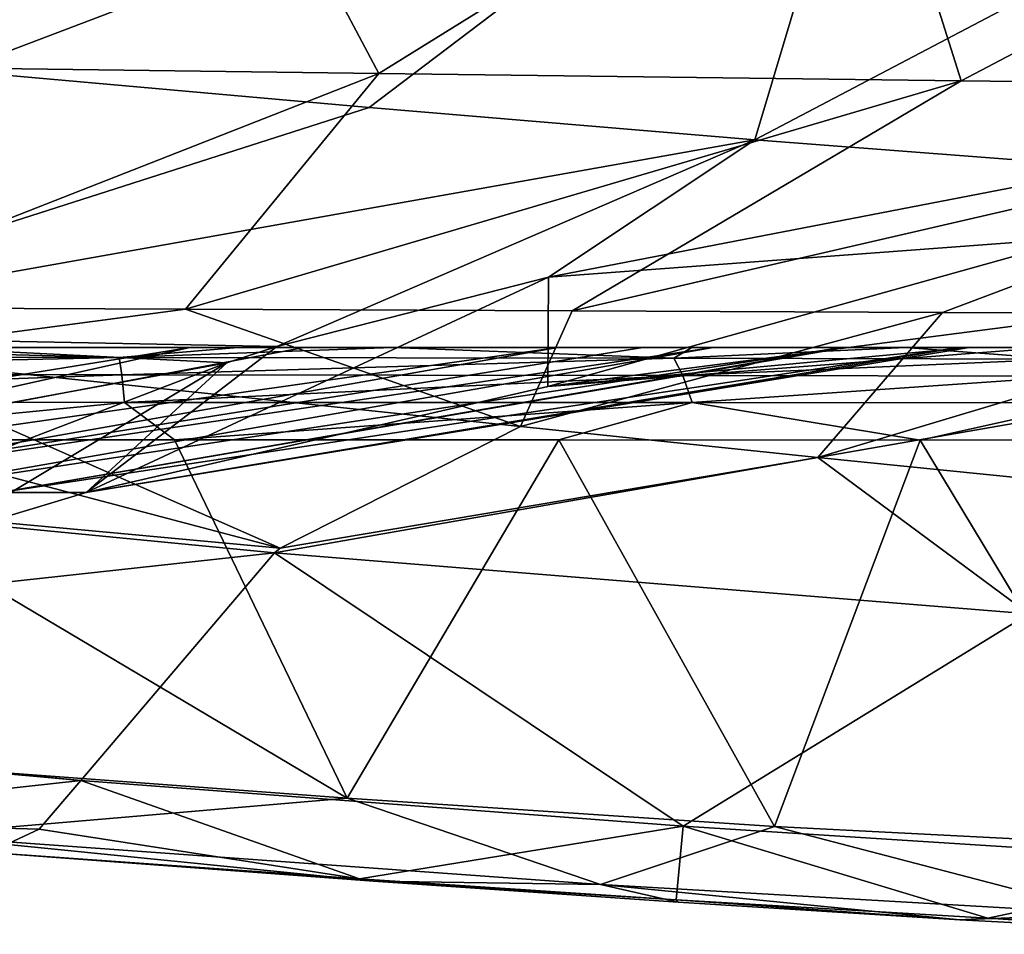
# Model space of a CAD drawing. Units: millimetres. Extents: x -263 to 263, y -175 to 0.
# Drawn here: x 61 to 76, y -141 to -127 of the extents above; entities that cross this region are included whole.
import ezdxf

# ---------------------------------------------------------------- set-up
doc = ezdxf.new("R2010")
doc.units = ezdxf.units.MM
doc.header["$LTSCALE"] = 52.148148
for name, color, linetype in [('182', 7, 'CONTINUOUS'), ('188', 7, 'CONTINUOUS'), ('189', 7, 'CONTINUOUS'), ('191', 7, 'CONTINUOUS'), ('253', 7, 'CONTINUOUS'), ('254', 7, 'CONTINUOUS'), ('255', 7, 'CONTINUOUS'), ('263', 7, 'CONTINUOUS'), ('267', 7, 'CONTINUOUS'), ('272', 7, 'CONTINUOUS'), ('313', 7, 'CONTINUOUS'), ('314', 7, 'CONTINUOUS'), ('323', 7, 'CONTINUOUS'), ('342', 7, 'CONTINUOUS')]:
    doc.layers.add(name, color=color, linetype=linetype)

msp = doc.modelspace()

# ---------------------------------------------------------------- linework, layer by layer
at = {"layer": '182', "linetype": 'Continuous'}
for points in [[(66.235, -140.57, 247.654), (60.394, -140.159, 254.005), (66.457, -140.611, 247.129), (66.235, -140.57, 247.654)], [(71.229, -140.901, 240.967), (66.235, -140.57, 247.654), (66.457, -140.611, 247.129), (71.229, -140.901, 240.967)], [(71.258, -140.94, 240.446), (71.229, -140.901, 240.967), (66.457, -140.611, 247.129), (71.258, -140.94, 240.446)], [(76.137, -141.191, 232.815), (71.229, -140.901, 240.967), (75.696, -141.219, 232.749), (76.137, -141.191, 232.815)], [(75.696, -141.219, 232.749), (71.229, -140.901, 240.967), (71.258, -140.94, 240.446), (75.696, -141.219, 232.749)], [(79.985, -141.446, 223.45), (76.137, -141.191, 232.815), (75.696, -141.219, 232.749), (79.985, -141.446, 223.45)], [(80.366, -141.402, 224.011), (76.137, -141.191, 232.815), (79.985, -141.446, 223.45), (80.366, -141.402, 224.011)]]:
    msp.add_3dface(points, dxfattribs=at)
at = {"layer": '188', "linetype": 'Continuous'}
for points in [[(49.425, -134.482, 210.581), (53.279, -134.486, 198.96), (63.565, -132.2, 215.452), (49.425, -134.482, 210.581)], [(57, -132.2, 229.281), (49.425, -134.482, 210.581), (63.565, -132.2, 215.452), (57, -132.2, 229.281)], [(53.279, -134.486, 198.96), (56.378, -134.485, 185.481), (69.36, -132.2, 196.363), (53.279, -134.486, 198.96)], [(63.565, -132.2, 215.452), (53.279, -134.486, 198.96), (65.36, -132.2, 210.492), (63.565, -132.2, 215.452)], [(65.36, -132.2, 210.492), (53.279, -134.486, 198.96), (69.36, -132.2, 196.363), (65.36, -132.2, 210.492)], [(56.378, -134.485, 185.481), (58.753, -134.483, 170.079), (71.809, -132.2, 184.068), (56.378, -134.485, 185.481)], [(69.36, -132.2, 196.363), (56.378, -134.485, 185.481), (70.701, -132.2, 190.12), (69.36, -132.2, 196.363)], [(70.701, -132.2, 190.12), (56.378, -134.485, 185.481), (71.809, -132.2, 184.068), (70.701, -132.2, 190.12)], [(58.753, -134.483, 170.079), (60.574, -134.485, 153.013), (73.836, -132.2, 169.869), (58.753, -134.483, 170.079)], [(71.809, -132.2, 184.068), (58.753, -134.483, 170.079), (73.836, -132.2, 169.869), (71.809, -132.2, 184.068)], [(60.574, -134.485, 153.013), (61.929, -134.484, 134.724), (75.674, -132.2, 151.998), (60.574, -134.485, 153.013)], [(73.836, -132.2, 169.869), (60.574, -134.485, 153.013), (73.9, -132.2, 169.345), (73.836, -132.2, 169.869)], [(73.9, -132.2, 169.345), (60.574, -134.485, 153.013), (75.674, -132.2, 151.998), (73.9, -132.2, 169.345)], [(75.674, -132.2, 151.998), (61.929, -134.484, 134.724), (75.846, -132.2, 149.952), (75.674, -132.2, 151.998)], [(75.846, -132.2, 149.952), (61.929, -134.484, 134.724), (69.204, -132.817, 131.973), (75.846, -132.2, 149.952)], [(77.061, -132.2, 131.743), (75.846, -132.2, 149.952), (69.204, -132.817, 131.973), (77.061, -132.2, 131.743)]]:
    msp.add_3dface(points, dxfattribs=at)
at = {"layer": '189', "linetype": 'Continuous'}
msp.add_3dface([(61.929, -134.484, 134.724), (60.574, -134.485, 153.013), (59.538, -135.204, 136.208), (61.929, -134.484, 134.724)], dxfattribs=at)
at = {"layer": '191', "linetype": 'Continuous'}
for points in [[(50.477, -132.342, 252.71), (62.451, -132.357, 238.926), (50.431, -132.619, 253.678), (50.477, -132.342, 252.71)], [(50.477, -132.342, 252.71), (56.355, -132.2, 245.735), (62.451, -132.357, 238.926), (50.477, -132.342, 252.71)], [(56.355, -132.2, 245.735), (64.321, -132.2, 234.647), (62.451, -132.357, 238.926), (56.355, -132.2, 245.735)], [(64.321, -132.2, 234.647), (66.758, -132.2, 230.324), (62.451, -132.357, 238.926), (64.321, -132.2, 234.647)], [(62.451, -132.357, 238.926), (66.758, -132.2, 230.324), (71.192, -132.371, 222.877), (62.451, -132.357, 238.926)], [(66.758, -132.2, 230.324), (71.475, -132.2, 220.128), (71.192, -132.371, 222.877), (66.758, -132.2, 230.324)], [(71.475, -132.2, 220.128), (74.848, -132.2, 210.708), (71.192, -132.371, 222.877), (71.475, -132.2, 220.128)], [(71.192, -132.371, 222.877), (74.848, -132.2, 210.708), (77.262, -132.386, 205.632), (71.192, -132.371, 222.877)], [(74.848, -132.2, 210.708), (77.743, -132.2, 200.299), (77.262, -132.386, 205.632), (74.848, -132.2, 210.708)], [(50.431, -132.619, 253.678), (62.451, -132.357, 238.926), (62.489, -132.629, 240.037), (50.431, -132.619, 253.678)], [(62.451, -132.357, 238.926), (71.192, -132.371, 222.877), (62.489, -132.629, 240.037), (62.451, -132.357, 238.926)], [(62.489, -132.629, 240.037), (71.192, -132.371, 222.877), (71.33, -132.64, 224.107), (62.489, -132.629, 240.037)], [(71.192, -132.371, 222.877), (77.262, -132.386, 205.632), (71.33, -132.64, 224.107), (71.192, -132.371, 222.877)], [(71.33, -132.64, 224.107), (77.262, -132.386, 205.632), (77.485, -132.65, 206.947), (71.33, -132.64, 224.107)], [(50.431, -132.619, 253.678), (62.489, -132.629, 240.037), (50.392, -133.062, 254.566), (50.431, -132.619, 253.678)], [(50.392, -133.062, 254.566), (62.489, -132.629, 240.037), (62.534, -133.065, 241.075), (50.392, -133.062, 254.566)], [(62.489, -132.629, 240.037), (71.33, -132.64, 224.107), (62.534, -133.065, 241.075), (62.489, -132.629, 240.037)], [(62.534, -133.065, 241.075), (71.33, -132.64, 224.107), (71.477, -133.068, 225.27), (62.534, -133.065, 241.075)], [(71.33, -132.64, 224.107), (77.485, -132.65, 206.947), (71.477, -133.068, 225.27), (71.33, -132.64, 224.107)], [(71.477, -133.068, 225.27), (77.485, -132.65, 206.947), (77.719, -133.07, 208.201), (71.477, -133.068, 225.27)], [(50.392, -133.062, 254.566), (62.534, -133.065, 241.075), (56.536, -133.657, 249.366), (50.392, -133.062, 254.566)], [(56.536, -133.657, 249.366), (62.534, -133.065, 241.075), (63.321, -133.656, 240.945), (56.536, -133.657, 249.366)], [(62.534, -133.065, 241.075), (71.477, -133.068, 225.27), (63.321, -133.656, 240.945), (62.534, -133.065, 241.075)], [(63.321, -133.656, 240.945), (71.477, -133.068, 225.27), (69.38, -133.656, 230.901), (63.321, -133.656, 240.945)], [(69.38, -133.656, 230.901), (71.477, -133.068, 225.27), (75.07, -133.659, 217.928), (69.38, -133.656, 230.901)], [(71.477, -133.068, 225.27), (77.719, -133.07, 208.201), (75.07, -133.659, 217.928), (71.477, -133.068, 225.27)], [(75.07, -133.659, 217.928), (77.719, -133.07, 208.201), (80.234, -133.655, 200.887), (75.07, -133.659, 217.928)]]:
    msp.add_3dface(points, dxfattribs=at)
at = {"layer": '253', "linetype": 'Continuous'}
for points in [[(61.189, -139.789, 254.778), (66.235, -140.57, 247.654), (61.843, -139.021, 255.376), (61.189, -139.789, 254.778)], [(61.843, -139.021, 255.376), (66.235, -140.57, 247.654), (71.339, -139.742, 244.311), (61.843, -139.021, 255.376)], [(60.394, -140.159, 254.005), (66.235, -140.57, 247.654), (61.189, -139.789, 254.778), (60.394, -140.159, 254.005)], [(66.235, -140.57, 247.654), (71.229, -140.901, 240.967), (71.339, -139.742, 244.311), (66.235, -140.57, 247.654)], [(71.229, -140.901, 240.967), (76.137, -141.191, 232.815), (71.339, -139.742, 244.311), (71.229, -140.901, 240.967)], [(71.339, -139.742, 244.311), (76.137, -141.191, 232.815), (80.296, -140.316, 229.114), (71.339, -139.742, 244.311)], [(76.137, -141.191, 232.815), (80.366, -141.402, 224.011), (80.296, -140.316, 229.114), (76.137, -141.191, 232.815)]]:
    msp.add_3dface(points, dxfattribs=at)
at = {"layer": '254', "linetype": 'Continuous'}
for points in [[(59.226, -139.884, 252.785), (58.391, -138.732, 251.835), (66.043, -139.302, 242.966), (59.226, -139.884, 252.785)], [(70.032, -140.659, 239.435), (59.226, -139.884, 252.785), (66.043, -139.302, 242.966), (70.032, -140.659, 239.435)], [(72.775, -139.746, 232.301), (70.032, -140.659, 239.435), (66.043, -139.302, 242.966), (72.775, -139.746, 232.301)], [(78.045, -141.125, 224.193), (70.032, -140.659, 239.435), (72.775, -139.746, 232.301), (78.045, -141.125, 224.193)], [(78.937, -140.061, 218.543), (78.045, -141.125, 224.193), (72.775, -139.746, 232.301), (78.937, -140.061, 218.543)], [(66.457, -140.611, 247.129), (60.394, -140.159, 254.005), (59.226, -139.884, 252.785), (66.457, -140.611, 247.129)], [(66.457, -140.611, 247.129), (59.226, -139.884, 252.785), (70.032, -140.659, 239.435), (66.457, -140.611, 247.129)], [(71.258, -140.94, 240.446), (66.457, -140.611, 247.129), (70.032, -140.659, 239.435), (71.258, -140.94, 240.446)], [(75.696, -141.219, 232.749), (71.258, -140.94, 240.446), (70.032, -140.659, 239.435), (75.696, -141.219, 232.749)], [(75.696, -141.219, 232.749), (70.032, -140.659, 239.435), (78.045, -141.125, 224.193), (75.696, -141.219, 232.749)], [(79.985, -141.446, 223.45), (75.696, -141.219, 232.749), (78.045, -141.125, 224.193), (79.985, -141.446, 223.45)]]:
    msp.add_3dface(points, dxfattribs=at)
at = {"layer": '255', "linetype": 'Continuous'}
for points in [[(56.536, -133.657, 249.366), (63.321, -133.656, 240.945), (66.043, -139.302, 242.966), (56.536, -133.657, 249.366)], [(58.391, -138.732, 251.835), (56.536, -133.657, 249.366), (66.043, -139.302, 242.966), (58.391, -138.732, 251.835)], [(63.321, -133.656, 240.945), (69.38, -133.656, 230.901), (66.043, -139.302, 242.966), (63.321, -133.656, 240.945)], [(69.38, -133.656, 230.901), (72.775, -139.746, 232.301), (66.043, -139.302, 242.966), (69.38, -133.656, 230.901)], [(69.38, -133.656, 230.901), (75.07, -133.659, 217.928), (72.775, -139.746, 232.301), (69.38, -133.656, 230.901)], [(75.07, -133.659, 217.928), (78.937, -140.061, 218.543), (72.775, -139.746, 232.301), (75.07, -133.659, 217.928)], [(75.07, -133.659, 217.928), (80.234, -133.655, 200.887), (78.937, -140.061, 218.543), (75.07, -133.659, 217.928)]]:
    msp.add_3dface(points, dxfattribs=at)
at = {"layer": '263', "linetype": 'Continuous'}
for points in [[(56.59, -132.2, 229.972), (64.321, -132.2, 234.647), (56.355, -132.2, 245.735), (56.59, -132.2, 229.972)], [(56.59, -132.2, 229.972), (57, -132.2, 229.281), (66.758, -132.2, 230.324), (56.59, -132.2, 229.972)], [(56.59, -132.2, 229.972), (66.758, -132.2, 230.324), (64.321, -132.2, 234.647), (56.59, -132.2, 229.972)], [(57, -132.2, 229.281), (63.565, -132.2, 215.452), (66.758, -132.2, 230.324), (57, -132.2, 229.281)], [(63.565, -132.2, 215.452), (65.36, -132.2, 210.492), (66.758, -132.2, 230.324), (63.565, -132.2, 215.452)], [(65.36, -132.2, 210.492), (69.36, -132.2, 196.363), (74.848, -132.2, 210.708), (65.36, -132.2, 210.492)], [(65.36, -132.2, 210.492), (74.848, -132.2, 210.708), (66.758, -132.2, 230.324), (65.36, -132.2, 210.492)], [(74.848, -132.2, 210.708), (71.475, -132.2, 220.128), (66.758, -132.2, 230.324), (74.848, -132.2, 210.708)], [(69.36, -132.2, 196.363), (70.701, -132.2, 190.12), (74.848, -132.2, 210.708), (69.36, -132.2, 196.363)], [(70.701, -132.2, 190.12), (71.809, -132.2, 184.068), (79.943, -132.2, 190.024), (70.701, -132.2, 190.12)], [(70.701, -132.2, 190.12), (79.943, -132.2, 190.024), (74.848, -132.2, 210.708), (70.701, -132.2, 190.12)], [(71.809, -132.2, 184.068), (73.836, -132.2, 169.869), (79.943, -132.2, 190.024), (71.809, -132.2, 184.068)], [(73.836, -132.2, 169.869), (73.9, -132.2, 169.345), (82.971, -132.2, 169.999), (73.836, -132.2, 169.869)], [(73.836, -132.2, 169.869), (82.971, -132.2, 169.999), (79.943, -132.2, 190.024), (73.836, -132.2, 169.869)], [(73.9, -132.2, 169.345), (75.674, -132.2, 151.998), (82.971, -132.2, 169.999), (73.9, -132.2, 169.345)], [(79.943, -132.2, 190.024), (77.743, -132.2, 200.299), (74.848, -132.2, 210.708), (79.943, -132.2, 190.024)], [(75.674, -132.2, 151.998), (75.846, -132.2, 149.952), (82.971, -132.2, 169.999), (75.674, -132.2, 151.998)], [(75.846, -132.2, 149.952), (77.061, -132.2, 131.743), (81.782, -132.2, 132.218), (75.846, -132.2, 149.952)], [(75.846, -132.2, 149.952), (84.95, -132.2, 150.081), (82.971, -132.2, 169.999), (75.846, -132.2, 149.952)], [(84.95, -132.2, 150.081), (75.846, -132.2, 149.952), (81.782, -132.2, 132.218), (84.95, -132.2, 150.081)]]:
    msp.add_3dface(points, dxfattribs=at)
at = {"layer": '267', "linetype": 'Continuous'}
for points in [[(77.347, -131.757, 128.815), (69.204, -132.817, 131.973), (77.607, -130.469, 126.146), (77.347, -131.757, 128.815)], [(77.607, -130.469, 126.146), (69.204, -132.817, 131.973), (69.217, -131.091, 126.222), (77.607, -130.469, 126.146)], [(69.204, -132.817, 131.973), (61.929, -134.484, 134.724), (69.217, -131.091, 126.222), (69.204, -132.817, 131.973)], [(69.217, -131.091, 126.222), (61.929, -134.484, 134.724), (64.932, -132.183, 127.483), (69.217, -131.091, 126.222)], [(77.061, -132.2, 131.743), (69.204, -132.817, 131.973), (77.347, -131.757, 128.815), (77.061, -132.2, 131.743)], [(64.932, -132.183, 127.483), (61.929, -134.484, 134.724), (64.146, -132.44, 127.833), (64.932, -132.183, 127.483)], [(61.929, -134.484, 134.724), (59.538, -135.204, 136.208), (64.146, -132.44, 127.833), (61.929, -134.484, 134.724)], [(64.146, -132.44, 127.833), (59.538, -135.204, 136.208), (59.605, -134.178, 130.779), (64.146, -132.44, 127.833)]]:
    msp.add_3dface(points, dxfattribs=at)
at = {"layer": '272', "linetype": 'Continuous'}
for points in [[(68.774, -133.444, 261.603), (64.987, -135.363, 258.07), (73.46, -133.933, 256.836), (68.774, -133.444, 261.603)], [(64.899, -135.434, 257.991), (76.786, -136.398, 244.006), (73.46, -133.933, 256.836), (64.899, -135.434, 257.991)], [(64.987, -135.363, 258.07), (64.899, -135.434, 257.991), (73.46, -133.933, 256.836), (64.987, -135.363, 258.07)], [(73.46, -133.933, 256.836), (76.786, -136.398, 244.006), (78.096, -134.399, 251.329), (73.46, -133.933, 256.836)], [(61.843, -139.021, 255.376), (71.339, -139.742, 244.311), (64.899, -135.434, 257.991), (61.843, -139.021, 255.376)], [(64.899, -135.434, 257.991), (71.339, -139.742, 244.311), (76.786, -136.398, 244.006), (64.899, -135.434, 257.991)], [(71.339, -139.742, 244.311), (80.296, -140.316, 229.114), (76.786, -136.398, 244.006), (71.339, -139.742, 244.311)]]:
    msp.add_3dface(points, dxfattribs=at)
at = {"layer": '313', "linetype": 'Continuous'}
for points in [[(61.843, -139.021, 255.376), (57.192, -138.569, 259.63), (56.146, -139.649, 258.465), (61.843, -139.021, 255.376)], [(61.189, -139.789, 254.778), (61.843, -139.021, 255.376), (56.146, -139.649, 258.465), (61.189, -139.789, 254.778)], [(60.394, -140.159, 254.005), (61.189, -139.789, 254.778), (56.146, -139.649, 258.465), (60.394, -140.159, 254.005)]]:
    msp.add_3dface(points, dxfattribs=at)
at = {"layer": '314', "linetype": 'Continuous'}
for points in [[(47.82, -133.781, 270.845), (64.987, -135.363, 258.07), (50.522, -131.543, 274.835), (47.82, -133.781, 270.845)], [(50.522, -131.543, 274.835), (64.987, -135.363, 258.07), (58.062, -132.317, 270.191), (50.522, -131.543, 274.835)], [(64.987, -135.363, 258.07), (68.774, -133.444, 261.603), (58.062, -132.317, 270.191), (64.987, -135.363, 258.07)], [(45.554, -137.548, 267.861), (64.899, -135.434, 257.991), (47.82, -133.781, 270.845), (45.554, -137.548, 267.861)], [(64.899, -135.434, 257.991), (64.987, -135.363, 258.07), (47.82, -133.781, 270.845), (64.899, -135.434, 257.991)], [(61.843, -139.021, 255.376), (64.899, -135.434, 257.991), (45.554, -137.548, 267.861), (61.843, -139.021, 255.376)], [(61.843, -139.021, 255.376), (45.554, -137.548, 267.861), (57.192, -138.569, 259.63), (61.843, -139.021, 255.376)]]:
    msp.add_3dface(points, dxfattribs=at)
at = {"layer": '323', "linetype": 'Continuous'}
for points in [[(59.887, -127.844, 121.739), (66.388, -128.42, 122.733), (55.212, -131.996, 126.023), (59.887, -127.844, 121.739)], [(66.388, -128.42, 122.733), (72.466, -128.927, 123.72), (55.212, -131.996, 126.023), (66.388, -128.42, 122.733)], [(72.466, -128.927, 123.72), (64.932, -132.183, 127.483), (55.212, -131.996, 126.023), (72.466, -128.927, 123.72)], [(69.217, -131.091, 126.222), (64.932, -132.183, 127.483), (72.466, -128.927, 123.72), (69.217, -131.091, 126.222)], [(78.162, -129.366, 124.695), (69.217, -131.091, 126.222), (72.466, -128.927, 123.72), (78.162, -129.366, 124.695)], [(77.607, -130.469, 126.146), (69.217, -131.091, 126.222), (78.162, -129.366, 124.695), (77.607, -130.469, 126.146)], [(57.139, -131.569, 273.354), (58.062, -132.317, 270.191), (63.494, -131.595, 271.715), (57.139, -131.569, 273.354)], [(58.062, -132.317, 270.191), (68.774, -133.444, 261.603), (63.494, -131.595, 271.715), (58.062, -132.317, 270.191)], [(63.494, -131.595, 271.715), (68.774, -133.444, 261.603), (69.589, -131.621, 269.932), (63.494, -131.595, 271.715)], [(69.589, -131.621, 269.932), (68.774, -133.444, 261.603), (75.425, -131.647, 268.016), (69.589, -131.621, 269.932)], [(68.774, -133.444, 261.603), (73.46, -133.933, 256.836), (75.425, -131.647, 268.016), (68.774, -133.444, 261.603)], [(75.425, -131.647, 268.016), (73.46, -133.933, 256.836), (81.003, -131.673, 265.983), (75.425, -131.647, 268.016)], [(81.003, -131.673, 265.983), (73.46, -133.933, 256.836), (86.32, -131.698, 263.842), (81.003, -131.673, 265.983)], [(73.46, -133.933, 256.836), (78.096, -134.399, 251.329), (86.32, -131.698, 263.842), (73.46, -133.933, 256.836)], [(55.212, -131.996, 126.023), (64.146, -132.44, 127.833), (50.355, -134.984, 131.109), (55.212, -131.996, 126.023)], [(64.932, -132.183, 127.483), (64.146, -132.44, 127.833), (55.212, -131.996, 126.023), (64.932, -132.183, 127.483)], [(64.146, -132.44, 127.833), (59.605, -134.178, 130.779), (50.355, -134.984, 131.109), (64.146, -132.44, 127.833)]]:
    msp.add_3dface(points, dxfattribs=at)
at = {"layer": '342', "linetype": 'Continuous'}
for points in [[(65.527, -121.411, 118.055), (52.852, -127.196, 120.741), (56.525, -120.547, 117.385), (65.527, -121.411, 118.055)], [(59.887, -127.844, 121.739), (52.852, -127.196, 120.741), (65.527, -121.411, 118.055), (59.887, -127.844, 121.739)], [(74.445, -122.31, 118.828), (59.887, -127.844, 121.739), (65.527, -121.411, 118.055), (74.445, -122.31, 118.828)], [(66.388, -128.42, 122.733), (59.887, -127.844, 121.739), (74.445, -122.31, 118.828), (66.388, -128.42, 122.733)], [(72.466, -128.927, 123.72), (66.388, -128.42, 122.733), (74.445, -122.31, 118.828), (72.466, -128.927, 123.72)], [(83.31, -123.231, 119.728), (72.466, -128.927, 123.72), (74.445, -122.31, 118.828), (83.31, -123.231, 119.728)], [(53.517, -122.592, 296.471), (57.298, -127.765, 285.034), (63.878, -122.868, 294.73), (53.517, -122.592, 296.471)], [(57.298, -127.765, 285.034), (66.543, -127.885, 283.055), (63.878, -122.868, 294.73), (57.298, -127.765, 285.034)], [(63.878, -122.868, 294.73), (66.543, -127.885, 283.055), (74.186, -123.14, 292.696), (63.878, -122.868, 294.73)], [(66.543, -127.885, 283.055), (75.719, -128, 280.76), (74.186, -123.14, 292.696), (66.543, -127.885, 283.055)], [(74.186, -123.14, 292.696), (75.719, -128, 280.76), (84.464, -123.4, 290.357), (74.186, -123.14, 292.696)], [(78.162, -129.366, 124.695), (72.466, -128.927, 123.72), (83.31, -123.231, 119.728), (78.162, -129.366, 124.695)], [(75.719, -128, 280.76), (84.833, -128.105, 278.139), (84.464, -123.4, 290.357), (75.719, -128, 280.76)], [(57.298, -127.765, 285.034), (57.139, -131.569, 273.354), (66.543, -127.885, 283.055), (57.298, -127.765, 285.034)], [(57.139, -131.569, 273.354), (63.494, -131.595, 271.715), (66.543, -127.885, 283.055), (57.139, -131.569, 273.354)], [(66.543, -127.885, 283.055), (63.494, -131.595, 271.715), (75.719, -128, 280.76), (66.543, -127.885, 283.055)], [(63.494, -131.595, 271.715), (69.589, -131.621, 269.932), (75.719, -128, 280.76), (63.494, -131.595, 271.715)], [(75.719, -128, 280.76), (69.589, -131.621, 269.932), (84.833, -128.105, 278.139), (75.719, -128, 280.76)], [(69.589, -131.621, 269.932), (75.425, -131.647, 268.016), (84.833, -128.105, 278.139), (69.589, -131.621, 269.932)], [(75.425, -131.647, 268.016), (81.003, -131.673, 265.983), (84.833, -128.105, 278.139), (75.425, -131.647, 268.016)]]:
    msp.add_3dface(points, dxfattribs=at)

doc.saveas('drawing.dxf')
